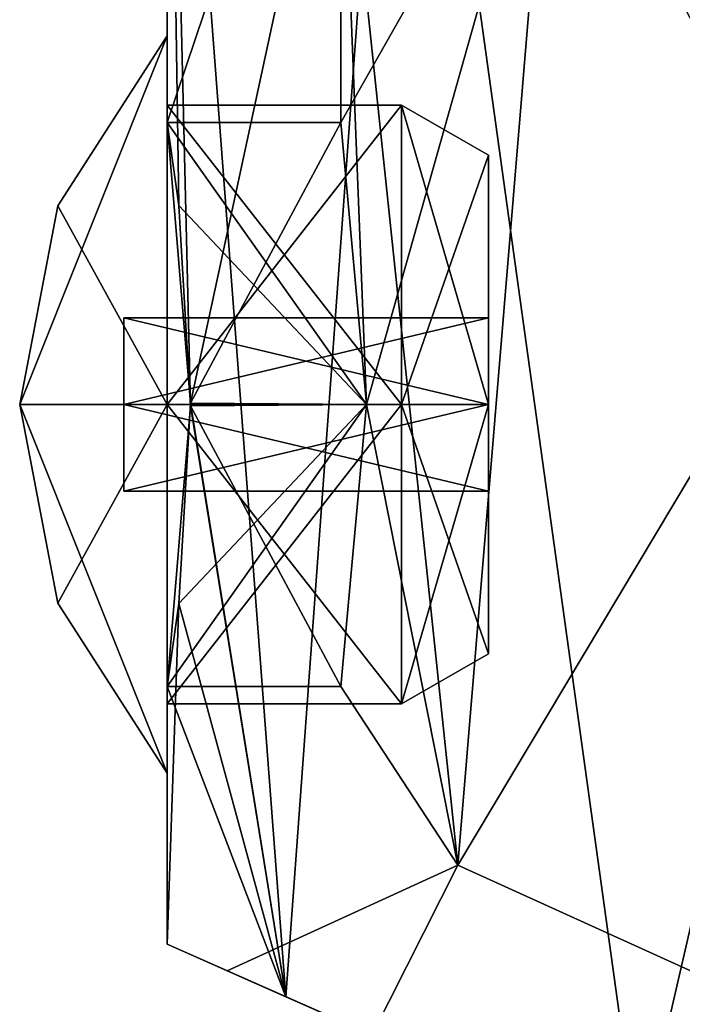
# Model space of a CAD drawing. Units: millimetres. Extents: x -28 to 200, y -734 to 78.
# Drawn here: x -22 to -14, y 60 to 71 of the extents above; entities that cross this region are included whole.
import ezdxf

# ---------------------------------------------------------------- set-up
doc = ezdxf.new("R2010")
doc.units = ezdxf.units.MM
doc.header["$LTSCALE"] = 26.699852
for name, color, linetype in [('1151', 7, 'CONTINUOUS'), ('1153', 7, 'CONTINUOUS'), ('1162', 7, 'CONTINUOUS'), ('1213', 7, 'CONTINUOUS'), ('1214', 7, 'CONTINUOUS'), ('295', 7, 'CONTINUOUS'), ('296', 7, 'CONTINUOUS'), ('297', 7, 'CONTINUOUS'), ('298', 7, 'CONTINUOUS'), ('299', 7, 'CONTINUOUS'), ('300', 7, 'CONTINUOUS'), ('301', 7, 'CONTINUOUS'), ('302', 7, 'CONTINUOUS'), ('303', 7, 'CONTINUOUS'), ('304', 7, 'CONTINUOUS'), ('305', 7, 'CONTINUOUS'), ('953', 7, 'CONTINUOUS'), ('996', 7, 'CONTINUOUS')]:
    doc.layers.add(name, color=color, linetype=linetype)

msp = doc.modelspace()

# ---------------------------------------------------------------- linework, layer by layer
at = {"layer": '1151', "linetype": 'CONTINUOUS'}
for points in [[(-20, 78.2), (-17.321, 78.2, -10), (-20, 70.25), (-20, 78.2)], [(-20, 70.25), (-17.321, 78.2, -10), (-19.734, 67.014, -3.25), (-20, 70.25)], [(-17.321, 78.2, -10), (-18.632, 60.175, -7.27), (-19.734, 67.014, -3.25), (-17.321, 78.2, -10)], [(-14.569, 58.379, -13.702), (-18.632, 60.175, -7.27), (-17.321, 78.2, -10), (-14.569, 58.379, -13.702)], [(-10, 78.2, -17.321), (-14.569, 58.379, -13.702), (-17.321, 78.2, -10), (-10, 78.2, -17.321)], [(-8.106, 55.524, -18.284), (-14.569, 58.379, -13.702), (-10, 78.2, -17.321), (-8.106, 55.524, -18.284)], [(-19.734, 67.014, -3.25), (-18.632, 60.175, -7.27), (-19.867, 64.706, -2.302), (-19.734, 67.014, -3.25)], [(-18.632, 60.175, -7.27), (-20, 60.779), (-19.867, 64.706, -2.302), (-18.632, 60.175, -7.27)], [(-20, 60.779), (-20, 63.75), (-19.867, 64.706, -2.302), (-20, 60.779)]]:
    msp.add_3dface(points, dxfattribs=at)
at = {"layer": '1153', "linetype": 'CONTINUOUS'}
for points in [[(-20, 78.2), (-18.632, 60.175, 7.269), (-17.321, 78.2, 10), (-20, 78.2)], [(-18.632, 60.175, 7.269), (-20, 78.2), (-19.734, 66.983, 3.25), (-18.632, 60.175, 7.269)], [(-20, 78.2), (-20, 70.25), (-19.867, 69.293, 2.303), (-20, 78.2)], [(-19.734, 66.983, 3.25), (-20, 78.2), (-19.867, 69.293, 2.303), (-19.734, 66.983, 3.25)], [(-18.632, 60.175, 7.269), (-14.569, 58.379, 13.702), (-17.321, 78.2, 10), (-18.632, 60.175, 7.269)], [(-17.321, 78.2, 10), (-14.569, 58.379, 13.702), (-10, 78.2, 17.321), (-17.321, 78.2, 10)], [(-14.569, 58.379, 13.702), (-8.106, 55.524, 18.284), (-10, 78.2, 17.321), (-14.569, 58.379, 13.702)], [(-20, 63.75), (-18.632, 60.175, 7.269), (-19.734, 66.983, 3.25), (-20, 63.75)], [(-20, 60.779), (-18.632, 60.175, 7.269), (-20, 63.75), (-20, 60.779)]]:
    msp.add_3dface(points, dxfattribs=at)
at = {"layer": '1162', "linetype": 'CONTINUOUS'}
for points in [[(-16.652, 61.691, -6.834), (-16.652, 61.691, 6.834), (-19.308, 60.473, 0), (-16.652, 61.691, -6.834)], [(-16.652, 61.691, -6.834), (-19.308, 60.473, 0), (-17.638, 59.736, -7.681), (-16.652, 61.691, -6.834)], [(-16.652, 61.691, 6.834), (-17.638, 59.736, 7.681), (-19.308, 60.473, 0), (-16.652, 61.691, 6.834)], [(-6.323, 57, -16.853), (-16.652, 61.691, -6.834), (-17.638, 59.736, -7.681), (-6.323, 57, -16.853)], [(-16.652, 61.691, 6.834), (-6.323, 57, 16.853), (-17.638, 59.736, 7.681), (-16.652, 61.691, 6.834)]]:
    msp.add_3dface(points, dxfattribs=at)
at = {"layer": '1213', "linetype": 'CONTINUOUS'}
for points in [[(-18, 70.25), (-20, 70.25), (-19.734, 67.014, -3.25), (-18, 70.25)], [(-17.704, 67, -3.25), (-18, 70.25), (-19.734, 67.014, -3.25), (-17.704, 67, -3.25)], [(-18, 63.75), (-17.704, 67, -3.25), (-20, 63.75), (-18, 63.75)], [(-20, 63.75), (-17.704, 67, -3.25), (-19.867, 64.706, -2.302), (-20, 63.75)], [(-17.704, 67, -3.25), (-19.734, 67.014, -3.25), (-19.867, 64.706, -2.302), (-17.704, 67, -3.25)]]:
    msp.add_3dface(points, dxfattribs=at)
at = {"layer": '1214', "linetype": 'CONTINUOUS'}
for points in [[(-18, 70.25), (-17.704, 67, 3.25), (-20, 70.25), (-18, 70.25)], [(-20, 70.25), (-17.704, 67, 3.25), (-19.867, 69.293, 2.303), (-20, 70.25)], [(-17.704, 67, 3.25), (-19.734, 66.983, 3.25), (-19.867, 69.293, 2.303), (-17.704, 67, 3.25)], [(-18, 63.75), (-20, 63.75), (-19.734, 66.983, 3.25), (-18, 63.75)], [(-17.704, 67, 3.25), (-18, 63.75), (-19.734, 66.983, 3.25), (-17.704, 67, 3.25)]]:
    msp.add_3dface(points, dxfattribs=at)
at = {"layer": '295', "linetype": 'CONTINUOUS'}
for points in [[(-21.259, 69.289), (-21.7, 67), (-20, 71.25), (-21.259, 69.289)], [(-20, 71.25), (-21.7, 67), (-20, 67, 4.25), (-20, 71.25)], [(-20, 67, 4.25), (-21.7, 67), (-21.259, 64.711), (-20, 67, 4.25)], [(-20, 62.75), (-20, 67, 4.25), (-21.259, 64.711), (-20, 62.75)]]:
    msp.add_3dface(points, dxfattribs=at)
at = {"layer": '296', "linetype": 'CONTINUOUS'}
for points in [[(-16.3, 68), (-16.3, 67, -1), (-16.3, 69.873), (-16.3, 68)], [(-16.3, 68), (-16.3, 69.873), (-16.3, 67, 2.873), (-16.3, 68)], [(-16.3, 69.873), (-16.3, 67, -1), (-16.3, 67, -2.873), (-16.3, 69.873)], [(-16.3, 67, 1), (-16.3, 68), (-16.3, 67, 2.873), (-16.3, 67, 1)], [(-16.3, 66), (-16.3, 67, 1), (-16.3, 64.127), (-16.3, 66)], [(-16.3, 67, -1), (-16.3, 66), (-16.3, 67, -2.873), (-16.3, 67, -1)], [(-16.3, 67, -2.873), (-16.3, 66), (-16.3, 64.127), (-16.3, 67, -2.873)], [(-16.3, 64.127), (-16.3, 67, 1), (-16.3, 67, 2.873), (-16.3, 64.127)]]:
    msp.add_3dface(points, dxfattribs=at)
at = {"layer": '297', "linetype": 'CONTINUOUS'}
for points in [[(-21.259, 69.289), (-20, 71.25), (-20, 67, -4.25), (-21.259, 69.289)], [(-21.7, 67), (-21.259, 69.289), (-20, 67, -4.25), (-21.7, 67)], [(-21.7, 67), (-20, 62.75), (-21.259, 64.711), (-21.7, 67)], [(-20, 62.75), (-21.7, 67), (-20, 67, -4.25), (-20, 62.75)]]:
    msp.add_3dface(points, dxfattribs=at)
at = {"layer": '298', "linetype": 'CONTINUOUS'}
for points in [[(-20.5, 67, -1), (-20.5, 68), (-20.5, 66), (-20.5, 67, -1)], [(-20.5, 66), (-20.5, 68), (-20.5, 67, 1), (-20.5, 66)]]:
    msp.add_3dface(points, dxfattribs=at)
at = {"layer": '299', "linetype": 'CONTINUOUS'}
for points in [[(-20.5, 67, 1), (-20.5, 68), (-16.3, 67, 1), (-20.5, 67, 1)], [(-16.3, 67, 1), (-20.5, 68), (-16.3, 68), (-16.3, 67, 1)], [(-20.5, 66), (-20.5, 67, 1), (-16.3, 66), (-20.5, 66)], [(-16.3, 66), (-20.5, 67, 1), (-16.3, 67, 1), (-16.3, 66)]]:
    msp.add_3dface(points, dxfattribs=at)
at = {"layer": '300', "linetype": 'CONTINUOUS'}
for points in [[(-20, 70.45), (-20, 67, 3.45), (-17.3, 70.45), (-20, 70.45)], [(-17.3, 70.45), (-20, 67, 3.45), (-17.3, 67, 3.45), (-17.3, 70.45)], [(-20, 63.55), (-17.3, 63.55), (-17.3, 67, 3.45), (-20, 63.55)], [(-20, 67, 3.45), (-20, 63.55), (-17.3, 67, 3.45), (-20, 67, 3.45)]]:
    msp.add_3dface(points, dxfattribs=at)
at = {"layer": '301', "linetype": 'CONTINUOUS'}
for points in [[(-20, 71.25), (-20, 67, 4.25), (-20, 70.45), (-20, 71.25)], [(-20, 71.25), (-20, 70.45), (-20, 67, -3.45), (-20, 71.25)], [(-20, 71.25), (-20, 67, -3.45), (-20, 67, -4.25), (-20, 71.25)], [(-20, 67, 4.25), (-20, 67, 3.45), (-20, 70.45), (-20, 67, 4.25)], [(-20, 67, 4.25), (-20, 62.75), (-20, 67, 3.45), (-20, 67, 4.25)], [(-20, 62.75), (-20, 63.55), (-20, 67, 3.45), (-20, 62.75)], [(-20, 63.55), (-20, 62.75), (-20, 67, -4.25), (-20, 63.55)], [(-20, 67, -3.45), (-20, 63.55), (-20, 67, -4.25), (-20, 67, -3.45)]]:
    msp.add_3dface(points, dxfattribs=at)
at = {"layer": '302', "linetype": 'CONTINUOUS'}
for points in [[(-20.5, 68), (-20.5, 67, -1), (-16.3, 68), (-20.5, 68)], [(-16.3, 68), (-20.5, 67, -1), (-16.3, 67, -1), (-16.3, 68)], [(-20.5, 67, -1), (-20.5, 66), (-16.3, 67, -1), (-20.5, 67, -1)], [(-20.5, 66), (-16.3, 66), (-16.3, 67, -1), (-20.5, 66)]]:
    msp.add_3dface(points, dxfattribs=at)
at = {"layer": '303', "linetype": 'CONTINUOUS'}
for points in [[(-20, 70.45), (-17.3, 70.45), (-17.3, 67, -3.45), (-20, 70.45)], [(-20, 67, -3.45), (-20, 70.45), (-17.3, 67, -3.45), (-20, 67, -3.45)], [(-17.3, 63.55), (-20, 63.55), (-20, 67, -3.45), (-17.3, 63.55)], [(-17.3, 63.55), (-20, 67, -3.45), (-17.3, 67, -3.45), (-17.3, 63.55)]]:
    msp.add_3dface(points, dxfattribs=at)
at = {"layer": '304', "linetype": 'CONTINUOUS'}
for points in [[(-16.3, 69.873), (-17.3, 70.45), (-17.3, 67, 3.45), (-16.3, 69.873)], [(-16.3, 67, 2.873), (-16.3, 69.873), (-17.3, 67, 3.45), (-16.3, 67, 2.873)], [(-16.3, 64.127), (-16.3, 67, 2.873), (-17.3, 63.55), (-16.3, 64.127)], [(-17.3, 63.55), (-16.3, 67, 2.873), (-17.3, 67, 3.45), (-17.3, 63.55)]]:
    msp.add_3dface(points, dxfattribs=at)
at = {"layer": '305', "linetype": 'CONTINUOUS'}
for points in [[(-16.3, 69.873), (-16.3, 67, -2.873), (-17.3, 70.45), (-16.3, 69.873)], [(-17.3, 70.45), (-16.3, 67, -2.873), (-17.3, 67, -3.45), (-17.3, 70.45)], [(-16.3, 67, -2.873), (-16.3, 64.127), (-17.3, 67, -3.45), (-16.3, 67, -2.873)], [(-16.3, 64.127), (-17.3, 63.55), (-17.3, 67, -3.45), (-16.3, 64.127)]]:
    msp.add_3dface(points, dxfattribs=at)
at = {"layer": '953', "linetype": 'CONTINUOUS'}
for points in [[(-18, 74.5, 0), (-15.588, 74.5, 9), (-18, 70.25), (-18, 74.5, 0)], [(-18, 70.25), (-15.588, 74.5, 9), (-17.704, 67, 3.25), (-18, 70.25)], [(-15.588, 74.5, -9), (-18, 74.5, 0), (-16.652, 61.691, -6.834), (-15.588, 74.5, -9)], [(-16.652, 61.691, -6.834), (-18, 74.5, 0), (-17.704, 67, -3.25), (-16.652, 61.691, -6.834)], [(-18, 74.5, 0), (-18, 70.25), (-17.704, 67, -3.25), (-18, 74.5, 0)], [(-15.588, 74.5, 9), (-16.652, 61.691, 6.834), (-17.704, 67, 3.25), (-15.588, 74.5, 9)], [(-15.588, 74.5, 9), (-9, 74.5, 15.588), (-16.652, 61.691, 6.834), (-15.588, 74.5, 9)], [(-16.652, 61.691, 6.834), (-9, 74.5, 15.588), (-6.323, 57, 16.853), (-16.652, 61.691, 6.834)], [(-6.323, 57, -16.853), (-15.588, 74.5, -9), (-16.652, 61.691, -6.834), (-6.323, 57, -16.853)], [(-9, 74.5, -15.588), (-15.588, 74.5, -9), (-6.323, 57, -16.853), (-9, 74.5, -15.588)], [(-18, 63.75), (-16.652, 61.691, -6.834), (-17.704, 67, -3.25), (-18, 63.75)], [(-17.704, 67, 3.25), (-16.652, 61.691, 6.834), (-18, 63.75), (-17.704, 67, 3.25)], [(-16.652, 61.691, 6.834), (-16.652, 61.691, -6.834), (-18, 63.75), (-16.652, 61.691, 6.834)]]:
    msp.add_3dface(points, dxfattribs=at)
at = {"layer": '996', "linetype": 'CONTINUOUS'}
for points in [[(-20, 60.779), (-18.632, 60.175, -7.27), (-19.308, 60.473, 0), (-20, 60.779)], [(-18.632, 60.175, 7.269), (-20, 60.779), (-17.638, 59.736, 7.681), (-18.632, 60.175, 7.269)], [(-17.638, 59.736, 7.681), (-20, 60.779), (-19.308, 60.473, 0), (-17.638, 59.736, 7.681)], [(-19.308, 60.473, 0), (-18.632, 60.175, -7.27), (-17.638, 59.736, -7.681), (-19.308, 60.473, 0)], [(-18.632, 60.175, -7.27), (-14.569, 58.379, -13.702), (-17.638, 59.736, -7.681), (-18.632, 60.175, -7.27)], [(-14.569, 58.379, 13.702), (-18.632, 60.175, 7.269), (-17.638, 59.736, 7.681), (-14.569, 58.379, 13.702)]]:
    msp.add_3dface(points, dxfattribs=at)

doc.saveas('drawing.dxf')
